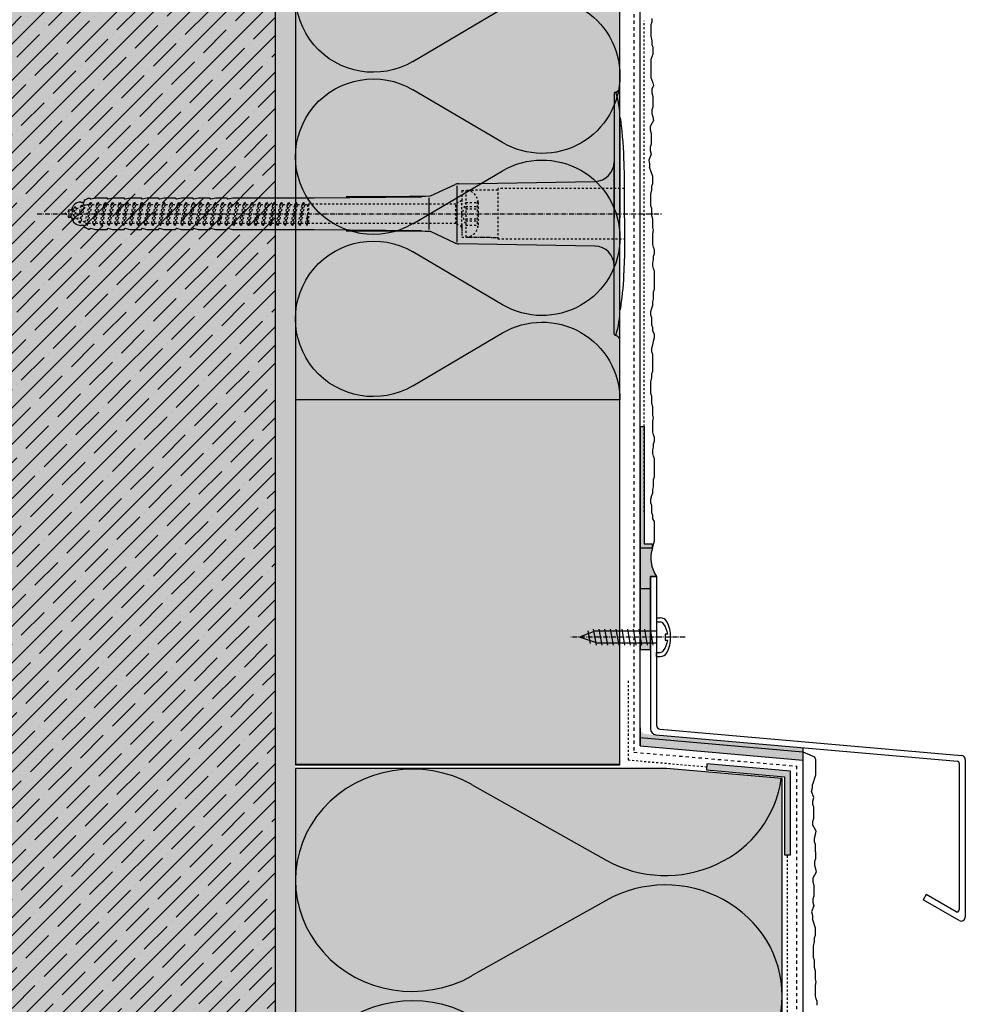
# Model space of a CAD drawing. Extents: x 2501 to 5142, y -12543 to -4303.
# Drawn here: x 4848 to 5081, y -12314 to -12072 of the extents above; entities that cross this region are included whole.
import ezdxf

# ---------------------------------------------------------------- set-up
doc = ezdxf.new("R2010")
doc.units = 0
doc.header["$LTSCALE"] = 0.1
for name, pattern in [('ACHSE', [18.5, 12, -3, 0.5, -3]), ('AUSGEZOGEN', [0]), ('MVS_STRICH', [48, 8, -8, 8, -8, 8, -8]), ('STRICHLINIE', [10, 5, -5]), ('STRICHLINIE2', [0.375, 0.25, -0.125])]:
    doc.linetypes.add(name, pattern=pattern)
for name, color, linetype in [('ACHSEN', 1, 'ACHSE'), ('Armierung', 6, 'Continuous'), ('BEMASSUNG', 1, 'AUSGEZOGEN'), ('DÄMMUNG', 1, 'Continuous'), ('Putz', 6, 'Continuous'), ('SCHRAFFUR', 7, 'Continuous'), ('SICHTBARE', 7, 'Continuous'), ('UNSICHTBARE', 1, 'STRICHLINIE')]:
    doc.layers.add(name, color=color, linetype=linetype)
doc.layers.add('Alsecco', color=7, linetype='AUSGEZOGEN', lineweight=18)

# ---------------------------------------------------------------- blocks, each defined once
blk = doc.blocks.new('DAEMM')
at = {"layer": 'DÄMMUNG'}
for p, q in [((0.2065, 0.362), (0.0435, 0.638)), ((0.4565, 0.638), (0.2935, 0.362))]:
    blk.add_line(p, q, dxfattribs=at)
for centre, radius, start, end in [((0.25, 0.76), 0.2398, 329.435, 210.565), ((-0.0001, 0.2399), 0.2399, 270.0152, 30.5802), ((0.5001, 0.2399), 0.2399, 149.4198, 269.9848)]:
    blk.add_arc(centre, radius, start, end, dxfattribs=at)
blk = doc.blocks.new('Linsenkopf 3.9x19')
at = {"layer": 'SICHTBARE', "color": 1, "linetype": 'ACHSE'}
blk.add_line((0, 7.06), (0, -21.38), dxfattribs=at)
at = {"layer": 'SICHTBARE', "color": 7, "linetype": 'Continuous'}
for p, q in [((-0.71, 2.76), (-0.71, 2.15)), ((0.71, 2.15), (0.71, 2.76)), ((-3.75, 0), (-3.75, 0.93)), ((-3.75, 0), (3.75, 0)), ((-0.71, 2.15), (0.71, 2.15)), ((3.75, 0), (3.75, 0.93))]:
    blk.add_line(p, q, dxfattribs=at)
at = {"layer": 'SICHTBARE', "color": 1, "linetype": 'Continuous'}
for p, q in [((-1.45, 0), (-1.45, -2.61)), ((1.45, 0), (1.45, -1.91)), ((1.95, -0.8), (-1.95, -1.5)), ((1.95, -2.2), (-1.95, -2.9)), ((1.45, -1.91), (1.45, -3.31)), ((1.95, -3.6), (-1.95, -4.3)), ((-1.45, -2.61), (-1.45, -4.01)), ((-1.45, -4.01), (-1.45, -5.41)), ((1.45, -3.31), (1.45, -4.71)), ((1.45, -4.71), (1.45, -6.11)), ((1.95, -5), (-1.95, -5.7)), ((1.95, -6.4), (-1.95, -7.1)), ((-1.45, -5.41), (-1.45, -6.81)), ((-1.45, -6.81), (-1.45, -8.21)), ((1.45, -6.11), (1.45, -7.51)), ((1.95, -7.8), (-1.95, -8.5)), ((1.95, -9.2), (-1.95, -9.9)), ((-1.45, -8.21), (-1.45, -9.61)), ((-1.45, -9.61), (-1.45, -11.01)), ((1.45, -7.51), (1.45, -8.91)), ((1.45, -8.91), (1.45, -10.31)), ((1.95, -10.6), (-1.95, -11.3)), ((1.95, -12), (-1.95, -12.7)), ((-1.45, -11.01), (-1.45, -12.41)), ((1.45, -10.31), (1.45, -11.71)), ((1.45, -11.71), (1.45, -13.11)), ((1.95, -13.4), (-1.95, -14.1)), ((-1.45, -12.41), (-1.45, -13.81)), ((-1.45, -13.81), (-1.45, -15.21)), ((1.45, -14.51), (0, -19)), ((1.45, -13.11), (1.45, -14.51)), ((1.95, -14.8), (-1.95, -15.5)), ((1.57, -16.27), (-1.56, -16.83)), ((-1.45, -15.21), (0, -19))]:
    blk.add_line(p, q, dxfattribs=at)
at = {"layer": 'SICHTBARE', "color": 7, "linetype": 'Continuous'}
for centre, radius, start, end in [((0, -3), 5.8, 96.9866, 124.9539), ((0, -3), 5.8, 55.0461, 83.0134), ((-2.75, 0.93), 1, 124.9539, 180), ((2.75, 0.93), 1, 0, 55.0461)]:
    blk.add_arc(centre, radius, start, end, dxfattribs=at)
blk = doc.blocks.new('A$C533D4081')
at = {"layer": 'SICHTBARE', "color": 7, "linetype": 'Continuous'}
for p, q in [((0, 4.75), (-0.93, 4.75)), ((0, 4.75), (0, 3.75)), ((0, -4.75), (-0.93, -4.75)), ((0, -4.75), (0, -3.75))]:
    blk.add_line(p, q, dxfattribs=at)
for centre, radius, start, end in [((5.33, 0), 8.81, 153.7586, 206.2414), ((-0.93, 2.75), 2, 90, 145.0461), ((-0.93, -2.75), 2, 214.9539, 270)]:
    blk.add_arc(centre, radius, start, end, dxfattribs=at)
at = {"layer": 'SICHTBARE', "color": 3, "linetype": 'Continuous', "rotation": 90}
blk.add_blockref('Linsenkopf 3.9x19', (0, 0), dxfattribs=at)
blk = doc.blocks.new('A$C77E92DD5')
at = {"layer": 'ACHSEN', "color": 1, "linetype": 'ACHSE'}
blk.add_line((-142.19, 0), (11.74, 0), dxfattribs=at)
at = {"layer": 'SICHTBARE', "color": 1, "linetype": 'Continuous'}
for p, q in [((0, 29.72), (0, 12.79)), ((1.57, 23.62), (1.44, 23.67)), ((1.44, 23.67), (1.44, -1)), ((0, -12.79), (0, 12.79)), ((0, 12.79), (0, -1)), ((-38.38, 7.4), (-4.72, 7.99)), ((2.53, -1), (2.53, 9.08)), ((-45.24, 4.38), (-39.15, 7.22)), ((-38.77, 6.9), (-38.77, -6.98)), ((-131.42, 2.88), (-130.66, 2.88)), ((-130.66, 2.88), (-130.66, 2.99)), ((-130.42, 3.41), (-129.66, 3.84)), ((-129.66, 3.84), (-129.21, 3.84)), ((-129.66, 3.84), (-129.21, 3.84)), ((-128.98, 3.68), (-127.78, 3.96)), ((-127.78, 3.96), (-124.99, 3.96)), ((-124.99, 3.96), (-124.99, 3.86)), ((-124.76, 3.68), (-123.55, 3.96)), ((-123.55, 3.96), (-120.77, 3.96)), ((-120.77, 3.96), (-120.77, 3.86)), ((-120.53, 3.68), (-119.33, 3.96)), ((-119.33, 3.96), (-116.55, 3.96)), ((-116.55, 3.96), (-116.54, 3.86)), ((-116.31, 3.68), (-115.1, 3.96)), ((-115.1, 3.96), (-112.32, 3.96)), ((-112.32, 3.96), (-112.32, 3.86)), ((-112.08, 3.68), (-110.88, 3.96)), ((-110.88, 3.96), (-108.1, 3.96)), ((-108.1, 3.96), (-108.1, 3.86)), ((-107.86, 3.68), (-106.66, 3.96)), ((-106.79, 2.3), (-107.25, 2.75)), ((-106.66, 3.96), (-105.65, 3.96)), ((-105.65, 3.96), (-103.87, 3.96)), ((-105.65, 3.96), (-105.65, 3.96)), ((-103.87, 3.96), (-103.87, 3.86)), ((-103.64, 3.68), (-102.43, 3.96)), ((-103.26, 2.3), (-103.51, 2.55)), ((-102.43, 3.96), (-99.65, 3.96)), ((-99.65, 3.96), (-99.65, 3.86)), ((-99.41, 3.68), (-98.21, 3.96)), ((-98.21, 3.96), (-95.43, 3.96)), ((-95.43, 3.96), (-95.42, 3.86)), ((-95.19, 3.68), (-93.98, 3.96)), ((-93.98, 3.96), (-73.92, 3.96)), ((-73.92, 3.96), (-47.52, 4.2)), ((-47.52, 4.2), (-66.05, 4.2)), ((-45.64, 3.91), (-45.64, -3.87)), ((-134.5, 0.43), (-134.5, 0.82)), ((-134.35, 0.96), (-133.78, 0.96)), ((-133.59, 0.81), (-133.77, 0.99)), ((-99.72, 2.3), (-99.78, 2.35)), ((-134.5, -0.82), (-134.5, -0.43)), ((-133.78, -0.96), (-134.35, -0.96)), ((0, -14.79), (0, -1)), ((1.44, -23.67), (1.44, -1)), ((2.53, -1), (2.53, -11.08)), ((-130.66, -2.88), (-131.42, -2.88)), ((-130.66, -2.99), (-130.66, -2.88)), ((-129.66, -3.84), (-130.42, -3.41)), ((-129.66, -3.84), (-129.21, -3.84)), ((-129.21, -3.84), (-129.66, -3.84)), ((-127.78, -3.96), (-128.98, -3.68)), ((-124.99, -3.96), (-127.78, -3.96)), ((-124.99, -3.86), (-124.99, -3.96)), ((-123.55, -3.96), (-124.76, -3.68)), ((-120.77, -3.96), (-123.55, -3.96)), ((-120.77, -3.86), (-120.77, -3.96)), ((-119.33, -3.96), (-120.53, -3.68)), ((-116.55, -3.96), (-119.33, -3.96)), ((-116.54, -3.86), (-116.55, -3.96)), ((-115.1, -3.96), (-116.31, -3.68)), ((-112.32, -3.96), (-115.1, -3.96)), ((-112.32, -3.86), (-112.32, -3.96)), ((-110.88, -3.96), (-112.08, -3.68)), ((-108.1, -3.96), (-110.88, -3.96)), ((-108.1, -3.86), (-108.1, -3.96)), ((-106.66, -3.96), (-107.86, -3.68)), ((-105.65, -3.96), (-106.66, -3.96)), ((-103.87, -3.96), (-105.65, -3.96)), ((-105.65, -3.96), (-105.65, -3.96)), ((-103.87, -3.86), (-103.87, -3.96)), ((-102.43, -3.96), (-103.64, -3.68)), ((-99.65, -3.96), (-102.43, -3.96)), ((-99.65, -3.86), (-99.65, -3.96)), ((-98.21, -3.96), (-99.41, -3.68)), ((-95.43, -3.96), (-98.21, -3.96)), ((-95.42, -3.86), (-95.43, -3.96)), ((-93.98, -3.96), (-95.19, -3.68)), ((-73.92, -3.96), (-93.98, -3.96)), ((-47.52, -4.2), (-73.92, -3.96)), ((-66.05, -4.2), (-47.52, -4.2)), ((-39.15, -7.22), (-45.24, -4.38)), ((-4.72, -7.99), (-38.38, -7.4)), ((0, -29.72), (0, -14.79)), ((1.57, -23.62), (1.44, -23.67))]:
    blk.add_line(p, q, dxfattribs=at)
for centre, radius, start, end in [((0.25, 29.72), 0.25, 17.0383, 178.0994), ((0.38, 29.72), 0.384, 178.0994, 180), ((-0.39, 32.09), 2.22, 286.8171, 325.4868), ((-20.16, 23.46), 21.6, 0.6383, 17.0383), ((-92.03, 10.18), 94.56, 6.9976, 8.1712), ((-114.81, 8.86), 117.34, 1.0436, 6.2808), ((-4.8, 12.79), 4.8, 271, 0), ((-92.03, 9.08), 94.56, 0, 1.1634), ((-38.34, 5.48), 1.92, 91, 115), ((-131.42, 0.48), 2.4, 90, 168.463), ((-130.18, 2.99), 0.48, 120, 180), ((-129.02, 3.86), 0.192, 187.3299, 283.2), ((-124.8, 3.86), 0.192, 181, 283.2), ((-120.58, 3.86), 0.192, 181, 283.2), ((-116.35, 3.86), 0.192, 181, 283.2), ((-112.13, 3.86), 0.192, 181, 283.2), ((-107.9, 3.86), 0.192, 181, 283.2), ((-103.68, 3.86), 0.192, 181, 283.2), ((-99.46, 3.86), 0.192, 181, 283.2), ((-95.23, 3.86), 0.192, 181, 283.2), ((-65.93, 1193.88), 1189.68, 269.99407, 270.99641), ((-134.35, 0.82), 0.144, 90, 180), ((-134.35, -0.82), 0.144, 180, 270), ((-131.42, -0.48), 2.4, 191.537, 270), ((-130.18, -2.99), 0.48, 180, 240), ((-129.02, -3.86), 0.192, 76.8, 172.6701), ((-124.8, -3.86), 0.192, 76.8, 179), ((-120.58, -3.86), 0.192, 76.8, 179), ((-116.35, -3.86), 0.192, 76.8, 179), ((-112.13, -3.86), 0.192, 76.8, 179), ((-107.9, -3.86), 0.192, 76.8, 179), ((-103.68, -3.86), 0.192, 76.8, 179), ((-99.46, -3.86), 0.192, 76.8, 179), ((-95.23, -3.86), 0.192, 76.8, 179), ((-65.93, -1193.88), 1189.68, 89.00359, 90.00593), ((-38.34, -5.48), 1.92, 245, 269), ((-4.8, -12.79), 4.8, 0, 89), ((-92.03, -11.08), 94.56, 358.8366, 0), ((-75.23, -11.26), 77.76, 352.2821, 358.7159), ((-92.03, -10.18), 94.56, 351.8288, 353.0024), ((-20.16, -23.46), 21.6, 342.9617, 359.3617), ((0.38, -29.72), 0.384, 180, 181.9006), ((0.25, -29.72), 0.25, 181.9006, 342.9617), ((-0.42, -32.09), 2.22, 34.5132, 73.1829)]:
    blk.add_arc(centre, radius, start, end, dxfattribs=at)
for points in [[(-129.66, 3.84), (-129.66, 3.84), (-129.66, 3.84), (-129.66, 3.84)], [(-129.21, 3.84), (-129.21, 3.84), (-129.21, 3.84), (-129.21, 3.84)], [(-129.66, -3.84), (-129.66, -3.84), (-129.66, -3.84), (-129.66, -3.84)], [(-129.21, -3.84), (-129.21, -3.84), (-129.21, -3.84), (-129.21, -3.84)]]:
    blk.add_open_spline(points, degree=3, dxfattribs=at)
at = {"layer": 'UNSICHTBARE', "color": 2, "linetype": 'STRICHLINIE'}
for p, q in [((-37.54, 5.75), (-37.54, 2.9)), ((-37.54, 5.75), (-36.54, 5.75)), ((-28.68, 5.84), (-36.54, 5.75)), ((-36.54, 5.75), (-36.54, -5.75)), ((2.53, 6.2), (-28.68, 6.2)), ((-28.68, 6.2), (-28.68, -6.2)), ((-131.7, -2.25), (-130.95, 2.56)), ((-131.6, -2.25), (-130.85, 2.56)), ((-131.45, 1.69), (-130.95, 2.56)), ((-130.95, 2.56), (-130.85, 2.56)), ((-130.56, 2.06), (-130.85, 2.56)), ((-130, -2.8), (-129.09, 2.8)), ((-129.9, -2.8), (-128.99, 2.8)), ((-129.38, 2.3), (-129.09, 2.8)), ((-129.09, 2.8), (-128.99, 2.8)), ((-128.7, 2.3), (-128.99, 2.8)), ((-128.19, -2.8), (-127.28, 2.8)), ((-128.09, -2.8), (-127.18, 2.8)), ((-127.57, 2.3), (-127.28, 2.8)), ((-127.28, 2.8), (-127.18, 2.8)), ((-126.89, 2.3), (-127.18, 2.8)), ((-126.38, -2.8), (-125.47, 2.8)), ((-126.28, -2.8), (-125.37, 2.8)), ((-125.76, 2.3), (-125.47, 2.8)), ((-125.47, 2.8), (-125.37, 2.8)), ((-125.08, 2.3), (-125.37, 2.8)), ((-124.57, -2.8), (-123.66, 2.8)), ((-124.47, -2.8), (-123.56, 2.8)), ((-123.95, 2.3), (-123.66, 2.8)), ((-123.66, 2.8), (-123.56, 2.8)), ((-123.27, 2.3), (-123.56, 2.8)), ((-122.76, -2.8), (-121.85, 2.8)), ((-122.66, -2.8), (-121.75, 2.8)), ((-122.14, 2.3), (-121.85, 2.8)), ((-121.85, 2.8), (-121.75, 2.8)), ((-121.46, 2.3), (-121.75, 2.8)), ((-120.95, -2.8), (-120.04, 2.8)), ((-120.85, -2.8), (-119.94, 2.8)), ((-120.33, 2.3), (-120.04, 2.8)), ((-120.04, 2.8), (-119.94, 2.8)), ((-119.65, 2.3), (-119.94, 2.8)), ((-119.14, -2.8), (-118.23, 2.8)), ((-119.04, -2.8), (-118.13, 2.8)), ((-118.52, 2.3), (-118.23, 2.8)), ((-118.23, 2.8), (-118.13, 2.8)), ((-117.84, 2.3), (-118.13, 2.8)), ((-117.33, -2.8), (-116.42, 2.8)), ((-117.23, -2.8), (-116.32, 2.8)), ((-116.71, 2.3), (-116.42, 2.8)), ((-116.42, 2.8), (-116.32, 2.8)), ((-116.03, 2.3), (-116.32, 2.8)), ((-115.52, -2.8), (-114.61, 2.8)), ((-115.42, -2.8), (-114.51, 2.8)), ((-114.9, 2.3), (-114.61, 2.8)), ((-114.61, 2.8), (-114.51, 2.8)), ((-114.22, 2.3), (-114.51, 2.8)), ((-113.71, -2.8), (-112.8, 2.8)), ((-113.61, -2.8), (-112.7, 2.8)), ((-113.09, 2.3), (-112.8, 2.8)), ((-112.8, 2.8), (-112.7, 2.8)), ((-112.41, 2.3), (-112.7, 2.8)), ((-111.9, -2.8), (-110.99, 2.8)), ((-111.8, -2.8), (-110.89, 2.8)), ((-111.28, 2.3), (-110.99, 2.8)), ((-110.99, 2.8), (-110.89, 2.8)), ((-110.6, 2.3), (-110.89, 2.8)), ((-110.09, -2.8), (-109.18, 2.8)), ((-109.99, -2.8), (-109.08, 2.8)), ((-109.47, 2.3), (-109.18, 2.8)), ((-109.18, 2.8), (-109.08, 2.8)), ((-108.79, 2.3), (-109.08, 2.8)), ((-108.28, -2.8), (-107.37, 2.8)), ((-108.18, -2.8), (-107.27, 2.8)), ((-107.66, 2.3), (-107.37, 2.8)), ((-107.37, 2.8), (-107.27, 2.8)), ((-106.98, 2.3), (-107.27, 2.8)), ((-106.47, -2.8), (-105.56, 2.8)), ((-106.37, -2.8), (-105.46, 2.8)), ((-105.85, 2.3), (-105.56, 2.8)), ((-105.56, 2.8), (-105.46, 2.8)), ((-105.17, 2.3), (-105.46, 2.8)), ((-104.66, -2.8), (-103.75, 2.8)), ((-104.56, -2.8), (-103.65, 2.8)), ((-104.04, 2.3), (-103.75, 2.8)), ((-103.75, 2.8), (-103.65, 2.8)), ((-103.36, 2.3), (-103.65, 2.8)), ((-102.85, -2.8), (-101.94, 2.8)), ((-102.75, -2.8), (-101.84, 2.8)), ((-102.23, 2.3), (-101.94, 2.8)), ((-101.94, 2.8), (-101.84, 2.8)), ((-101.55, 2.3), (-101.84, 2.8)), ((-101.04, -2.8), (-100.13, 2.8)), ((-100.94, -2.8), (-100.03, 2.8)), ((-100.42, 2.3), (-100.13, 2.8)), ((-100.13, 2.8), (-100.03, 2.8)), ((-99.74, 2.3), (-100.03, 2.8)), ((-99.23, -2.8), (-98.32, 2.8)), ((-99.13, -2.8), (-98.22, 2.8)), ((-98.61, 2.3), (-98.32, 2.8)), ((-98.32, 2.8), (-98.22, 2.8)), ((-97.93, 2.3), (-98.22, 2.8)), ((-97.42, -2.8), (-96.51, 2.8)), ((-97.32, -2.8), (-96.41, 2.8)), ((-96.8, 2.3), (-96.51, 2.8)), ((-96.51, 2.8), (-96.41, 2.8)), ((-96.12, 2.3), (-96.41, 2.8)), ((-95.61, -2.8), (-94.7, 2.8)), ((-95.51, -2.8), (-94.6, 2.8)), ((-94.99, 2.3), (-94.7, 2.8)), ((-94.7, 2.8), (-94.6, 2.8)), ((-94.31, 2.3), (-94.6, 2.8)), ((-93.8, -2.8), (-92.89, 2.8)), ((-93.7, -2.8), (-92.79, 2.8)), ((-93.18, 2.3), (-92.89, 2.8)), ((-92.89, 2.8), (-92.79, 2.8)), ((-92.5, 2.3), (-92.79, 2.8)), ((-91.99, -2.8), (-91.08, 2.8)), ((-91.89, -2.8), (-90.98, 2.8)), ((-91.37, 2.3), (-91.08, 2.8)), ((-91.08, 2.8), (-90.98, 2.8)), ((-90.69, 2.3), (-90.98, 2.8)), ((-90.18, -2.8), (-89.27, 2.8)), ((-90.08, -2.8), (-89.17, 2.8)), ((-89.56, 2.3), (-89.27, 2.8)), ((-89.27, 2.8), (-89.17, 2.8)), ((-88.88, 2.3), (-89.17, 2.8)), ((-88.37, -2.8), (-87.46, 2.8)), ((-88.27, -2.8), (-87.36, 2.8)), ((-87.75, 2.3), (-87.46, 2.8)), ((-87.46, 2.8), (-87.36, 2.8)), ((-87.07, 2.3), (-87.36, 2.8)), ((-86.56, -2.8), (-85.65, 2.8)), ((-86.46, -2.8), (-85.55, 2.8)), ((-85.94, 2.3), (-85.65, 2.8)), ((-85.65, 2.8), (-85.55, 2.8)), ((-85.26, 2.3), (-85.55, 2.8)), ((-84.75, -2.8), (-83.84, 2.8)), ((-84.65, -2.8), (-83.74, 2.8)), ((-84.13, 2.3), (-83.84, 2.8)), ((-83.84, 2.8), (-83.74, 2.8)), ((-83.45, 2.3), (-83.74, 2.8)), ((-82.94, -2.8), (-82.03, 2.8)), ((-82.84, -2.8), (-81.93, 2.8)), ((-82.32, 2.3), (-82.03, 2.8)), ((-82.03, 2.8), (-81.93, 2.8)), ((-81.64, 2.3), (-81.93, 2.8)), ((-81.13, -2.8), (-80.22, 2.8)), ((-81.03, -2.8), (-80.12, 2.8)), ((-80.51, 2.3), (-80.22, 2.8)), ((-80.22, 2.8), (-80.12, 2.8)), ((-79.83, 2.3), (-80.12, 2.8)), ((-79.32, -2.8), (-78.41, 2.8)), ((-79.22, -2.8), (-78.31, 2.8)), ((-78.7, 2.3), (-78.41, 2.8)), ((-78.41, 2.8), (-78.31, 2.8)), ((-78.02, 2.3), (-78.31, 2.8)), ((-77.51, -2.8), (-76.6, 2.8)), ((-77.41, -2.8), (-76.5, 2.8)), ((-76.89, 2.3), (-76.6, 2.8)), ((-76.6, 2.8), (-76.5, 2.8)), ((-76.21, 2.3), (-76.5, 2.8)), ((-37.54, 3.25), (-39.01, 2.4)), ((-36.54, 2.8), (-37.56, 0)), ((-37.54, 4.71), (-37.54, 3.55)), ((-37.54, 3.55), (-37.54, 2.4)), ((-37.54, -2.9), (-37.54, 2.9)), ((-36.54, 2.8), (-36.54, -2.8)), ((-36.54, 2.8), (-33.79, 2.8)), ((-33.79, 3.05), (-33.79, -3.05)), ((-33.79, 3.05), (-33.55, 3.05)), ((-33.54, 2.75), (-33.54, -2.75)), ((-135.54, 0), (-133.42, 0.88)), ((-133.88, -0.69), (-135.54, 0)), ((-133.88, -0.69), (-133.42, 0.88)), ((-133.42, 0.88), (-132.92, 1.74)), ((-133.37, -1.56), (-132.92, 1.74)), ((-133.27, -1.56), (-132.82, 1.74)), ((-132.99, -1.06), (-132.53, 1.24)), ((-132.92, 1.74), (-132.82, 1.74)), ((-132.53, 1.24), (-132.82, 1.74)), ((-132.53, 1.24), (-131.45, 1.69)), ((-132.2, -1.38), (-131.45, 1.69)), ((-131.31, -1.75), (-130.56, 2.06)), ((-130.56, 2.06), (-129.98, 2.3)), ((-130.38, -2.13), (-129.38, 2.3)), ((-129.98, 2.3), (-129.38, 2.3)), ((-129.61, -2.3), (-128.7, 2.3)), ((-128.7, 2.3), (-127.57, 2.3)), ((-128.48, -2.3), (-127.57, 2.3)), ((-127.8, -2.3), (-126.89, 2.3)), ((-126.89, 2.3), (-125.76, 2.3)), ((-126.67, -2.3), (-125.76, 2.3)), ((-125.99, -2.3), (-125.08, 2.3)), ((-125.08, 2.3), (-123.95, 2.3)), ((-124.86, -2.3), (-123.95, 2.3)), ((-124.18, -2.3), (-123.27, 2.3)), ((-123.27, 2.3), (-122.14, 2.3)), ((-123.05, -2.3), (-122.14, 2.3)), ((-122.37, -2.3), (-121.46, 2.3)), ((-121.46, 2.3), (-120.33, 2.3)), ((-121.24, -2.3), (-120.33, 2.3)), ((-120.56, -2.3), (-119.65, 2.3)), ((-119.65, 2.3), (-118.52, 2.3)), ((-119.43, -2.3), (-118.52, 2.3)), ((-118.75, -2.3), (-117.84, 2.3)), ((-117.84, 2.3), (-116.71, 2.3)), ((-117.62, -2.3), (-116.71, 2.3)), ((-116.94, -2.3), (-116.03, 2.3)), ((-116.03, 2.3), (-114.9, 2.3)), ((-115.81, -2.3), (-114.9, 2.3)), ((-115.13, -2.3), (-114.22, 2.3)), ((-114.22, 2.3), (-113.09, 2.3)), ((-114, -2.3), (-113.09, 2.3)), ((-113.32, -2.3), (-112.41, 2.3)), ((-112.41, 2.3), (-111.28, 2.3)), ((-112.19, -2.3), (-111.28, 2.3)), ((-111.51, -2.3), (-110.6, 2.3)), ((-110.6, 2.3), (-109.47, 2.3)), ((-110.38, -2.3), (-109.47, 2.3)), ((-109.7, -2.3), (-108.79, 2.3)), ((-108.79, 2.3), (-107.66, 2.3)), ((-108.57, -2.3), (-107.66, 2.3)), ((-107.89, -2.3), (-106.98, 2.3)), ((-106.98, 2.3), (-105.85, 2.3)), ((-106.76, -2.3), (-105.85, 2.3)), ((-106.08, -2.3), (-105.17, 2.3)), ((-105.17, 2.3), (-104.04, 2.3)), ((-104.95, -2.3), (-104.04, 2.3)), ((-104.27, -2.3), (-103.36, 2.3)), ((-103.36, 2.3), (-102.23, 2.3)), ((-103.14, -2.3), (-102.23, 2.3)), ((-102.46, -2.3), (-101.55, 2.3)), ((-101.55, 2.3), (-100.42, 2.3)), ((-101.33, -2.3), (-100.42, 2.3)), ((-100.65, -2.3), (-99.74, 2.3)), ((-99.74, 2.3), (-98.61, 2.3)), ((-99.52, -2.3), (-98.61, 2.3)), ((-98.84, -2.3), (-97.93, 2.3)), ((-97.93, 2.3), (-96.8, 2.3)), ((-97.71, -2.3), (-96.8, 2.3)), ((-97.03, -2.3), (-96.12, 2.3)), ((-96.12, 2.3), (-94.99, 2.3)), ((-95.9, -2.3), (-94.99, 2.3)), ((-95.22, -2.3), (-94.31, 2.3)), ((-94.31, 2.3), (-93.18, 2.3)), ((-94.09, -2.3), (-93.18, 2.3)), ((-93.41, -2.3), (-92.5, 2.3)), ((-92.5, 2.3), (-91.37, 2.3)), ((-92.28, -2.3), (-91.37, 2.3)), ((-91.6, -2.3), (-90.69, 2.3)), ((-90.69, 2.3), (-89.56, 2.3)), ((-90.47, -2.3), (-89.56, 2.3)), ((-89.79, -2.3), (-88.88, 2.3)), ((-88.88, 2.3), (-87.75, 2.3)), ((-88.66, -2.3), (-87.75, 2.3)), ((-87.98, -2.3), (-87.07, 2.3)), ((-87.07, 2.3), (-85.94, 2.3)), ((-86.85, -2.3), (-85.94, 2.3)), ((-86.17, -2.3), (-85.26, 2.3)), ((-85.26, 2.3), (-84.13, 2.3)), ((-85.04, -2.3), (-84.13, 2.3)), ((-84.36, -2.3), (-83.45, 2.3)), ((-83.45, 2.3), (-82.32, 2.3)), ((-83.23, -2.3), (-82.32, 2.3)), ((-82.55, -2.3), (-81.64, 2.3)), ((-81.64, 2.3), (-80.51, 2.3)), ((-81.42, -2.3), (-80.51, 2.3)), ((-80.74, -2.3), (-79.83, 2.3)), ((-79.83, 2.3), (-78.7, 2.3)), ((-79.61, -2.3), (-78.7, 2.3)), ((-78.93, -2.3), (-78.02, 2.3)), ((-78.02, 2.3), (-76.89, 2.3)), ((-77.8, -2.3), (-76.89, 2.3)), ((-77.12, -2.3), (-76.21, 2.3)), ((-76.21, 2.3), (-75.54, 2.3)), ((-75.54, 2.3), (-75.36, 2.4)), ((-75.54, -2.3), (-75.54, 2.3)), ((-75.36, 2.4), (-75.36, -2.4)), ((-39.01, 2.4), (-75.36, 2.4)), ((-39.01, -2.4), (-39.01, 2.4)), ((-37.56, 0), (-36.54, -2.8)), ((-36.54, 1.75), (-33.79, 1.75)), ((-36.54, 1.25), (-33.79, 1.25)), ((-133.37, -1.56), (-133.88, -0.69)), ((-133.37, -1.56), (-133.27, -1.56)), ((-133.27, -1.56), (-132.99, -1.06)), ((-132.2, -1.38), (-132.99, -1.06)), ((-131.7, -2.25), (-132.2, -1.38)), ((-131.7, -2.25), (-131.6, -2.25)), ((-131.6, -2.25), (-131.31, -1.75)), ((-130.38, -2.13), (-131.31, -1.75)), ((-130, -2.8), (-130.38, -2.13)), ((-129.9, -2.8), (-129.61, -2.3)), ((-129.61, -2.3), (-128.48, -2.3)), ((-128.19, -2.8), (-128.48, -2.3)), ((-128.09, -2.8), (-127.8, -2.3)), ((-127.8, -2.3), (-126.67, -2.3)), ((-126.38, -2.8), (-126.67, -2.3)), ((-126.28, -2.8), (-125.99, -2.3)), ((-125.99, -2.3), (-124.86, -2.3)), ((-124.57, -2.8), (-124.86, -2.3)), ((-124.47, -2.8), (-124.18, -2.3)), ((-124.18, -2.3), (-123.05, -2.3)), ((-122.76, -2.8), (-123.05, -2.3)), ((-122.66, -2.8), (-122.37, -2.3)), ((-122.37, -2.3), (-121.24, -2.3)), ((-120.95, -2.8), (-121.24, -2.3)), ((-120.85, -2.8), (-120.56, -2.3)), ((-120.56, -2.3), (-119.43, -2.3)), ((-119.14, -2.8), (-119.43, -2.3)), ((-119.04, -2.8), (-118.75, -2.3)), ((-118.75, -2.3), (-117.62, -2.3)), ((-117.33, -2.8), (-117.62, -2.3)), ((-117.23, -2.8), (-116.94, -2.3)), ((-116.94, -2.3), (-115.81, -2.3)), ((-115.52, -2.8), (-115.81, -2.3)), ((-115.42, -2.8), (-115.13, -2.3)), ((-115.13, -2.3), (-114, -2.3)), ((-113.71, -2.8), (-114, -2.3)), ((-113.61, -2.8), (-113.32, -2.3)), ((-113.32, -2.3), (-112.19, -2.3)), ((-111.9, -2.8), (-112.19, -2.3)), ((-111.8, -2.8), (-111.51, -2.3)), ((-111.51, -2.3), (-110.38, -2.3)), ((-110.09, -2.8), (-110.38, -2.3)), ((-109.99, -2.8), (-109.7, -2.3)), ((-109.7, -2.3), (-108.57, -2.3)), ((-108.28, -2.8), (-108.57, -2.3)), ((-108.18, -2.8), (-107.89, -2.3)), ((-107.89, -2.3), (-106.76, -2.3)), ((-106.47, -2.8), (-106.76, -2.3)), ((-106.37, -2.8), (-106.08, -2.3)), ((-106.08, -2.3), (-104.95, -2.3)), ((-104.66, -2.8), (-104.95, -2.3)), ((-104.56, -2.8), (-104.27, -2.3)), ((-104.27, -2.3), (-103.14, -2.3)), ((-102.85, -2.8), (-103.14, -2.3)), ((-102.75, -2.8), (-102.46, -2.3)), ((-102.46, -2.3), (-101.33, -2.3)), ((-101.04, -2.8), (-101.33, -2.3)), ((-100.94, -2.8), (-100.65, -2.3)), ((-100.65, -2.3), (-99.52, -2.3)), ((-99.23, -2.8), (-99.52, -2.3)), ((-99.13, -2.8), (-98.84, -2.3)), ((-98.84, -2.3), (-97.71, -2.3)), ((-97.42, -2.8), (-97.71, -2.3)), ((-97.32, -2.8), (-97.03, -2.3)), ((-97.03, -2.3), (-95.9, -2.3)), ((-95.61, -2.8), (-95.9, -2.3)), ((-95.51, -2.8), (-95.22, -2.3)), ((-95.22, -2.3), (-94.09, -2.3)), ((-93.8, -2.8), (-94.09, -2.3)), ((-93.7, -2.8), (-93.41, -2.3)), ((-93.41, -2.3), (-92.28, -2.3)), ((-91.99, -2.8), (-92.28, -2.3)), ((-91.89, -2.8), (-91.6, -2.3)), ((-91.6, -2.3), (-90.47, -2.3)), ((-90.18, -2.8), (-90.47, -2.3)), ((-90.08, -2.8), (-89.79, -2.3)), ((-89.79, -2.3), (-88.66, -2.3)), ((-88.37, -2.8), (-88.66, -2.3)), ((-88.27, -2.8), (-87.98, -2.3)), ((-87.98, -2.3), (-86.85, -2.3)), ((-86.56, -2.8), (-86.85, -2.3)), ((-86.46, -2.8), (-86.17, -2.3)), ((-86.17, -2.3), (-85.04, -2.3)), ((-84.75, -2.8), (-85.04, -2.3)), ((-84.65, -2.8), (-84.36, -2.3)), ((-84.36, -2.3), (-83.23, -2.3)), ((-82.94, -2.8), (-83.23, -2.3)), ((-82.84, -2.8), (-82.55, -2.3)), ((-82.55, -2.3), (-81.42, -2.3)), ((-81.13, -2.8), (-81.42, -2.3)), ((-81.03, -2.8), (-80.74, -2.3)), ((-80.74, -2.3), (-79.61, -2.3)), ((-79.32, -2.8), (-79.61, -2.3)), ((-79.22, -2.8), (-78.93, -2.3)), ((-78.93, -2.3), (-77.8, -2.3)), ((-77.51, -2.8), (-77.8, -2.3)), ((-77.41, -2.8), (-77.12, -2.3)), ((-77.12, -2.3), (-75.99, -2.3)), ((-75.99, -2.3), (-75.54, -0.01)), ((-75.7, -2.8), (-75.99, -2.3)), ((-75.7, -2.8), (-75.54, -0.01)), ((-75.6, -2.8), (-75.54, -0.01)), ((-75.6, -2.8), (-75.54, -2.3)), ((-75.36, -2.4), (-75.54, -2.3)), ((-39.01, -2.4), (-75.36, -2.4)), ((-37.54, -3.25), (-39.01, -2.4)), ((-37.54, -2.4), (-37.54, -3.55)), ((-36.54, -1.25), (-33.79, -1.25)), ((-36.54, -1.75), (-33.79, -1.75)), ((-130, -2.8), (-129.9, -2.8)), ((-128.19, -2.8), (-128.09, -2.8)), ((-126.38, -2.8), (-126.28, -2.8)), ((-124.57, -2.8), (-124.47, -2.8)), ((-122.76, -2.8), (-122.66, -2.8)), ((-120.95, -2.8), (-120.85, -2.8)), ((-119.14, -2.8), (-119.04, -2.8)), ((-117.33, -2.8), (-117.23, -2.8)), ((-115.52, -2.8), (-115.42, -2.8)), ((-113.71, -2.8), (-113.61, -2.8)), ((-111.9, -2.8), (-111.8, -2.8)), ((-110.09, -2.8), (-109.99, -2.8)), ((-108.28, -2.8), (-108.18, -2.8)), ((-106.47, -2.8), (-106.37, -2.8)), ((-104.66, -2.8), (-104.56, -2.8)), ((-102.85, -2.8), (-102.75, -2.8)), ((-101.04, -2.8), (-100.94, -2.8)), ((-99.23, -2.8), (-99.13, -2.8)), ((-97.42, -2.8), (-97.32, -2.8)), ((-95.61, -2.8), (-95.51, -2.8)), ((-93.8, -2.8), (-93.7, -2.8)), ((-91.99, -2.8), (-91.89, -2.8)), ((-90.18, -2.8), (-90.08, -2.8)), ((-88.37, -2.8), (-88.27, -2.8)), ((-86.56, -2.8), (-86.46, -2.8)), ((-84.75, -2.8), (-84.65, -2.8)), ((-82.94, -2.8), (-82.84, -2.8)), ((-81.13, -2.8), (-81.03, -2.8)), ((-79.32, -2.8), (-79.22, -2.8)), ((-77.51, -2.8), (-77.41, -2.8)), ((-75.7, -2.8), (-75.6, -2.8)), ((-37.54, -2.9), (-37.54, -5.75)), ((-37.54, -3.55), (-37.54, -4.71)), ((-36.54, -2.8), (-33.79, -2.8)), ((-33.79, -3.05), (-33.55, -3.05)), ((-37.54, -5.75), (-36.54, -5.75)), ((-28.68, -6.2), (2.53, -6.2))]:
    blk.add_line(p, q, dxfattribs=at)
at = {"layer": 'UNSICHTBARE', "color": 2, "linetype": 'STRICHLINIE2'}
blk.add_line((-36.54, -5.75), (-28.68, -5.84), dxfattribs=at)
at = {"layer": 'UNSICHTBARE', "color": 2, "linetype": 'STRICHLINIE'}
for centre, radius, start, end in [((-36.54, 2.75), 3, 0, 90), ((-38.02, 3.55), 0.48, 270, 0), ((-38.02, -3.55), 0.48, 0, 90), ((-36.54, -2.75), 3, 270, 0)]:
    blk.add_arc(centre, radius, start, end, dxfattribs=at)

msp = doc.modelspace()

# ---------------------------------------------------------------- hatches: boundary and pattern name
at = {"layer": 'Alsecco', "lineweight": -3}
msp.add_hatch(color=250, dxfattribs=at).paths.add_polyline_path([(5003.68, -12201.94), (5003.68, -12200.94), (5001.68, -12200.94), (5001.68, -12171.94), (5000.68, -12171.94), (5000.68, -12201.94)])
at = {"layer": 'SCHRAFFUR', "linetype": 'Continuous'}
h = msp.add_hatch(color=254, dxfattribs=at)
h.dxf.hatch_style = 1
h.paths.add_polyline_path([(4670.68, -12030.26), (4910.68, -12030.26), (4910.68, -12530.26), (4670.68, -12530.26)])
h = msp.add_hatch(dxfattribs=at)
h.set_pattern_fill('ANSI35', color=3, angle=180, style=0)
h.set_pattern_definition([(225, (3962.427, -12107.828), (4.49013, -4.49013), []), (225, (3957.937, -12107.828), (4.490128, -4.490128), [7.9375, -1.5875, 0, -1.5875])])
h.paths.add_polyline_path([(4910.68, -12030.26), (4670.68, -12030.26), (4670.68, -12530.26), (4910.68, -12530.26)])
h = msp.add_hatch(dxfattribs=at)
h.set_pattern_fill('HEX', color=252, scale=0.23, style=0)
h.set_pattern_definition([(0, (-76.4494, -70.1808), (0, 1.2648301), [0.73025, -1.4605]), (120, (-76.4494, -70.1808), (-1.095375, -0.63241505), [0.73025, -1.4605]), (60, (-75.7192, -70.1808), (-1.095375, 0.63241505), [0.73025, -1.4605])])
h.paths.add_polyline_path([(4915.68, -12030.26), (4910.68, -12030.26), (4910.68, -12530.26), (4915.68, -12530.26)])
at = {"layer": 'SCHRAFFUR', "linetype": 'AUSGEZOGEN', "true_color": 0xedfee1}
h = msp.add_hatch(color=7, dxfattribs=at)
h.dxf.hatch_style = 1
h.paths.add_polyline_path([(4915.68, -12165.42), (4915.68, -12030.26), (4995.68, -12030.26), (4995.68, -12165.43)])
at = {"layer": 'SCHRAFFUR', "linetype": 'ACHSE'}
h = msp.add_hatch(color=254, dxfattribs=at)
h.dxf.hatch_style = 1
h.paths.add_polyline_path([(4995.68, -12165.42), (4915.68, -12165.42), (4915.68, -12255.42), (4995.68, -12255.42)])
at = {"layer": 'SCHRAFFUR', "linetype": 'Continuous'}
h = msp.add_hatch(color=253, dxfattribs=at)
h.dxf.hatch_style = 1
h.paths.add_polyline_path([(5003.68, -12201.94), (5000.68, -12201.94), (5000.68, -12211.94), (5003.18, -12211.94), (5003.18, -12208.94), (5004.68, -12208.94, -0.231527)])
h = msp.add_hatch(color=252, dxfattribs=at)
h.dxf.hatch_style = 1
h.paths.add_polyline_path([(5000.68, -12226.94), (5003.18, -12226.94), (5003.18, -12211.94), (5000.68, -12211.94)])
h = msp.add_hatch(color=254, dxfattribs=at)
h.dxf.hatch_style = 1
h.paths.add_polyline_path([(5002.05, -12247.84, -0.388879), (5000.68, -12246.34), (5000.68, -12248.72), (5040.78, -12252.23), (5040.78, -12251.23)])
h = msp.add_hatch(color=252, dxfattribs=at)
h.dxf.hatch_style = 1
h.paths.add_polyline_path([(5000.68, -12248.72), (5000.68, -12250.73), (5040.78, -12254.24), (5040.78, -12252.23)])
msp.add_hatch(color=254, dxfattribs=at).paths.add_polyline_path([(5037.73, -12256.98), (5017.12, -12255.17), (5016.99, -12256.67), (5036.23, -12258.35), (5036.23, -12277.66), (5037.73, -12277.66)])
at = {"layer": 'SCHRAFFUR', "linetype": 'AUSGEZOGEN', "true_color": 0xedfee1}
h = msp.add_hatch(color=7, dxfattribs=at)
h.dxf.hatch_style = 1
h.paths.add_polyline_path([(4915.68, -12256.33), (5007.11, -12256.33), (5035.68, -12258.83), (5035.68, -12530.26), (4915.68, -12530.26)])

# ---------------------------------------------------------------- linework, layer by layer
at = {"layer": 'Alsecco', "lineweight": -3}
for p, q in [((5000.68, -12171.94), (5001.68, -12171.94)), ((5000.68, -12171.94), (5000.68, -12201.94)), ((5001.68, -12171.94), (5001.68, -12200.94)), ((5001.68, -12200.94), (5003.68, -12200.94)), ((5003.68, -12201.94), (5003.68, -12200.94)), ((5000.68, -12201.94), (5003.68, -12201.94))]:
    msp.add_line(p, q, dxfattribs=at)
at = {"layer": 'Armierung', "lineweight": -3}
msp.add_line((5000.68, -12250.73), (5000.68, -12030.26), dxfattribs=at)
at = {"layer": 'DÄMMUNG'}
for p, q in [((4959.12, -12260.3), (4992.24, -12278.93)), ((4992.24, -12288.87), (4959.12, -12307.5))]:
    msp.add_line(p, q, dxfattribs=at)
for centre, major_axis, start_param, end_param in [((4944.49, -12283.9), (-28.78, 0), 4.178929, 8.387442), ((5006.89, -12255.32), (28.79, 0), 4.178663, 6.155562), ((5006.89, -12312.48), (-28.79, 0), 3.141859, 5.246115)]:
    msp.add_ellipse(centre, major_axis=major_axis, ratio=0.952381, start_param=start_param, end_param=end_param, dxfattribs=at)
at = {"layer": 'Putz', "color": 6, "linetype": 'AUSGEZOGEN', "lineweight": -3}
for p, q in [((5003.52, -12072.2), (5003.3, -12072.86)), ((5003.3, -12072.86), (5003.3, -12073.74)), ((5003.52, -12071.31), (5003.52, -12072.2)), ((5003.3, -12073.74), (5003.3, -12074.85)), ((5003.3, -12074.85), (5003.3, -12075.73)), ((5003.3, -12075.73), (5003.52, -12076.84)), ((5003.52, -12076.84), (5003.52, -12077.72)), ((5003.52, -12077.72), (5003.74, -12078.38)), ((5003.74, -12080.15), (5003.52, -12080.81)), ((5003.74, -12078.38), (5003.74, -12079.27)), ((5003.74, -12079.27), (5003.74, -12080.15)), ((5003.52, -12080.81), (5003.3, -12081.48)), ((5003.3, -12081.48), (5003.3, -12082.36)), ((5003.3, -12082.36), (5003.3, -12083.24)), ((5003.3, -12083.24), (5003.3, -12084.13)), ((5003.3, -12084.13), (5003.3, -12085.01)), ((5003.3, -12085.01), (5003.3, -12085.9)), ((5003.3, -12085.9), (5003.52, -12086.56)), ((5003.52, -12086.56), (5003.74, -12087.22)), ((5003.74, -12087.22), (5003.96, -12087.88)), ((5003.96, -12087.88), (5003.52, -12088.77)), ((5003.52, -12088.77), (5003.52, -12089.65)), ((5003.52, -12089.65), (5003.74, -12090.54)), ((5003.74, -12090.54), (5003.74, -12091.42)), ((5003.74, -12091.42), (5003.74, -12092.3)), ((5003.74, -12092.3), (5003.74, -12093.19)), ((5003.74, -12093.19), (5003.52, -12093.85)), ((5003.52, -12093.85), (5003.52, -12094.73)), ((5003.52, -12094.73), (5003.74, -12095.62)), ((5003.96, -12096.5), (5003.11, -12097.95)), ((5003.74, -12095.62), (5003.96, -12096.5)), ((5003.11, -12097.95), (5003.11, -12098.83)), ((5003.11, -12098.83), (5003.33, -12099.71)), ((5003.33, -12099.71), (5003.33, -12100.6)), ((5003.33, -12100.6), (5003.33, -12101.48)), ((5003.33, -12101.48), (5003.33, -12102.36)), ((5003.33, -12102.36), (5003.11, -12103.03)), ((5003.11, -12103.03), (5003.11, -12103.91)), ((5003.11, -12103.91), (5003.33, -12104.8)), ((5003.33, -12104.8), (5002.77, -12106.25)), ((5002.77, -12106.25), (5002.99, -12107.14)), ((5002.99, -12107.14), (5002.99, -12108.02)), ((5003.74, -12110.27), (5002.99, -12108.02)), ((5003.52, -12112.7), (5003.74, -12112.04)), ((5003.74, -12111.15), (5003.74, -12110.27)), ((5003.74, -12112.04), (5003.74, -12111.15)), ((5003.3, -12114.69), (5003.52, -12113.58)), ((5003.52, -12113.58), (5003.52, -12112.7)), ((5003.3, -12115.57), (5003.3, -12114.69)), ((5003.3, -12116.68), (5003.3, -12115.57)), ((5003.3, -12117.56), (5003.3, -12116.68)), ((5003.52, -12118.22), (5003.3, -12117.56)), ((5003.52, -12119.11), (5003.52, -12118.22)), ((5003.52, -12119.99), (5003.52, -12119.11)), ((5003.74, -12120.87), (5003.52, -12119.99)), ((5003.74, -12121.76), (5003.74, -12120.87)), ((5003.74, -12122.86), (5003.74, -12121.76)), ((5003.96, -12123.52), (5003.74, -12122.86)), ((5003.74, -12124.41), (5003.96, -12123.52)), ((5003.74, -12125.29), (5003.74, -12124.41)), ((5003.74, -12126.18), (5003.74, -12125.29)), ((5003.74, -12127.06), (5003.74, -12126.18)), ((5003.96, -12127.72), (5003.74, -12127.06)), ((5004.18, -12128.39), (5003.96, -12127.72)), ((5004.18, -12129.27), (5004.18, -12128.39)), ((5003.74, -12131.48), (5003.96, -12130.82)), ((5003.74, -12132.36), (5003.74, -12131.48)), ((5003.96, -12129.93), (5004.18, -12129.27)), ((5003.96, -12130.82), (5003.96, -12129.93)), ((5003.96, -12133.03), (5003.74, -12132.36)), ((5004.18, -12133.69), (5003.96, -12133.03)), ((5004.18, -12134.57), (5004.18, -12133.69)), ((5004.18, -12135.46), (5004.18, -12134.57)), ((5004.18, -12136.34), (5004.18, -12135.46)), ((5004.18, -12137.22), (5004.18, -12136.34)), ((5003.96, -12138.77), (5004.18, -12138.11)), ((5003.96, -12139.65), (5003.96, -12138.77)), ((5004.18, -12138.11), (5004.18, -12137.22)), ((5003.74, -12141.2), (5003.96, -12140.54)), ((5003.74, -12142.08), (5003.74, -12141.2)), ((5003.96, -12140.54), (5003.96, -12139.65)), ((5003.3, -12143.63), (5003.52, -12142.75)), ((5003.3, -12144.52), (5003.3, -12143.63)), ((5003.52, -12142.75), (5003.74, -12142.08)), ((5003.52, -12145.18), (5003.3, -12144.52)), ((5003.52, -12146.06), (5003.52, -12145.18)), ((5003.52, -12146.95), (5003.52, -12146.06)), ((5003.74, -12147.61), (5003.52, -12146.95)), ((5003.74, -12148.49), (5003.74, -12147.61)), ((5004.18, -12149.16), (5003.74, -12148.49)), ((5003.74, -12151.81), (5003.96, -12150.92)), ((5003.96, -12150.92), (5004.18, -12150.04)), ((5004.18, -12150.04), (5004.18, -12149.16)), ((5003.52, -12152.69), (5003.74, -12151.81)), ((5003.52, -12153.57), (5003.52, -12152.69)), ((5003.74, -12154.24), (5003.52, -12153.57)), ((5003.74, -12155.12), (5003.74, -12154.24)), ((5003.74, -12156), (5003.74, -12155.12)), ((5003.74, -12156.89), (5003.74, -12156)), ((5003.74, -12157.44), (5003.74, -12156.55)), ((5003.74, -12158.32), (5003.74, -12157.44)), ((5003.3, -12160.97), (5003.52, -12159.87)), ((5003.52, -12158.98), (5003.74, -12158.32)), ((5003.52, -12159.87), (5003.52, -12158.98)), ((5003.3, -12161.85), (5003.3, -12160.97)), ((5003.3, -12162.96), (5003.3, -12161.85)), ((5003.3, -12163.84), (5003.3, -12162.96)), ((5003.52, -12164.51), (5003.3, -12163.84)), ((5003.52, -12165.39), (5003.52, -12164.51)), ((5003.52, -12166.27), (5003.52, -12165.39)), ((5003.74, -12167.16), (5003.52, -12166.27)), ((5003.74, -12168.04), (5003.74, -12167.16)), ((5003.74, -12169.15), (5003.74, -12168.04)), ((5003.96, -12169.81), (5003.74, -12169.15)), ((5003.74, -12170.69), (5003.96, -12169.81)), ((5003.74, -12171.58), (5003.74, -12170.69)), ((5003.74, -12172.46), (5003.74, -12171.58)), ((5003.74, -12173.34), (5003.74, -12172.46)), ((5003.96, -12174.01), (5003.74, -12173.34)), ((5004.18, -12174.67), (5003.96, -12174.01)), ((5004.18, -12175.55), (5004.18, -12174.67)), ((5003.74, -12177.76), (5003.96, -12177.1)), ((5003.96, -12176.22), (5004.18, -12175.55)), ((5003.96, -12177.1), (5003.96, -12176.22)), ((5003.74, -12178.65), (5003.74, -12177.76)), ((5003.96, -12179.31), (5003.74, -12178.65)), ((5004.18, -12179.97), (5003.96, -12179.31)), ((5004.18, -12180.86), (5004.18, -12179.97)), ((5004.18, -12181.74), (5004.18, -12180.86)), ((5004.18, -12182.62), (5004.18, -12181.74)), ((5003.96, -12185.05), (5004.18, -12184.39)), ((5004.18, -12183.51), (5004.18, -12182.62)), ((5004.18, -12184.39), (5004.18, -12183.51)), ((5003.74, -12187.48), (5003.96, -12186.82)), ((5003.96, -12185.94), (5003.96, -12185.05)), ((5003.96, -12186.82), (5003.96, -12185.94)), ((5003.3, -12189.91), (5003.52, -12189.03)), ((5003.52, -12189.03), (5003.74, -12188.37)), ((5003.74, -12188.37), (5003.74, -12187.48)), ((5003.3, -12190.8), (5003.3, -12189.91)), ((5003.52, -12191.46), (5003.3, -12190.8)), ((5003.52, -12192.35), (5003.52, -12191.46)), ((5003.52, -12193.23), (5003.52, -12192.35)), ((5003.74, -12193.89), (5003.52, -12193.23)), ((5003.74, -12194.78), (5003.74, -12193.89)), ((5004.18, -12195.44), (5003.74, -12194.78)), ((5004.18, -12200.21), (5004.18, -12195.44)), ((5003.68, -12201.94), (5004.18, -12200.21)), ((5040.78, -12252.23), (5043.64, -12253.49)), ((5043.64, -12253.49), (5043.86, -12254.15)), ((5043.86, -12254.15), (5043.86, -12255.04)), ((5043.86, -12255.04), (5043.86, -12258)), ((5043.86, -12258), (5043.11, -12260.25)), ((5042.89, -12262.01), (5043.11, -12261.13)), ((5043.45, -12263.47), (5042.89, -12262.01)), ((5043.11, -12261.13), (5043.11, -12260.25)), ((5043.23, -12264.36), (5043.45, -12263.47)), ((5043.23, -12265.24), (5043.23, -12264.36)), ((5043.45, -12265.9), (5043.23, -12265.24)), ((5043.45, -12266.79), (5043.45, -12265.9)), ((5043.45, -12267.67), (5043.45, -12266.79)), ((5043.23, -12269.44), (5043.45, -12268.55)), ((5043.23, -12270.32), (5043.23, -12269.44)), ((5043.45, -12268.55), (5043.45, -12267.67)), ((5044.08, -12271.77), (5043.23, -12270.32)), ((5043.86, -12272.65), (5044.08, -12271.77)), ((5043.64, -12273.53), (5043.86, -12272.65)), ((5043.64, -12274.42), (5043.64, -12273.53)), ((5043.86, -12275.08), (5043.64, -12274.42)), ((5043.86, -12275.96), (5043.86, -12275.08)), ((5043.86, -12276.85), (5043.86, -12275.96)), ((5043.86, -12276.85), (5043.86, -12277.73)), ((5043.86, -12278.62), (5043.64, -12279.28)), ((5043.64, -12279.28), (5043.64, -12280.16)), ((5043.86, -12277.73), (5043.86, -12278.62)), ((5044.08, -12281.93), (5043.23, -12283.38)), ((5043.64, -12280.16), (5043.86, -12281.05)), ((5043.86, -12281.05), (5044.08, -12281.93)), ((5043.23, -12283.38), (5043.23, -12284.26)), ((5043.23, -12284.26), (5043.45, -12285.14)), ((5043.45, -12285.14), (5043.45, -12286.03)), ((5043.45, -12286.03), (5043.45, -12286.91)), ((5043.45, -12286.91), (5043.45, -12287.79)), ((5043.45, -12287.79), (5043.23, -12288.46)), ((5043.23, -12288.46), (5043.23, -12289.34)), ((5043.23, -12289.34), (5043.45, -12290.22)), ((5043.45, -12290.22), (5042.89, -12291.68)), ((5042.89, -12291.68), (5043.11, -12292.57)), ((5043.11, -12292.57), (5043.11, -12293.45)), ((5043.86, -12295.7), (5043.11, -12293.45)), ((5043.86, -12296.58), (5043.86, -12295.7)), ((5043.86, -12297.47), (5043.86, -12296.58)), ((5043.42, -12300.12), (5043.64, -12299.01)), ((5043.64, -12298.13), (5043.86, -12297.47)), ((5043.64, -12299.01), (5043.64, -12298.13)), ((5043.42, -12301), (5043.42, -12300.12)), ((5043.42, -12302.11), (5043.42, -12301)), ((5043.42, -12302.99), (5043.42, -12302.11)), ((5043.64, -12303.65), (5043.42, -12302.99)), ((5043.64, -12304.54), (5043.64, -12303.65)), ((5043.64, -12305.42), (5043.64, -12304.54)), ((5043.86, -12306.3), (5043.64, -12305.42)), ((5043.86, -12307.19), (5043.86, -12306.3)), ((5043.86, -12308.29), (5043.86, -12307.19)), ((5044.08, -12308.95), (5043.86, -12308.29)), ((5043.86, -12309.84), (5044.08, -12308.95)), ((5043.86, -12310.72), (5043.86, -12309.84)), ((5043.86, -12311.61), (5043.86, -12310.72)), ((5043.86, -12312.49), (5043.86, -12311.61)), ((5044.08, -12313.15), (5043.86, -12312.49)), ((5044.3, -12313.82), (5044.08, -12313.15)), ((5044.3, -12314.7), (5044.3, -12313.82))]:
    msp.add_line(p, q, dxfattribs=at)
at = {"layer": 'SICHTBARE', "color": 4, "linetype": 'Continuous'}
msp.add_line((4910.68, -12030.26), (4910.68, -12530.26), dxfattribs=at)
at = {"layer": 'SICHTBARE', "color": 1, "linetype": 'Continuous'}
for p, q in [((4915.68, -12030.26), (4915.68, -12255.33)), ((4995.68, -12255.33), (4995.68, -12030.26)), ((4995.68, -12255.33), (4915.68, -12255.33)), ((4915.68, -12256.33), (4915.68, -12530.26)), ((5007.11, -12256.33), (4915.68, -12256.33)), ((5035.68, -12258.83), (5007.11, -12256.33)), ((5035.68, -12530.26), (5035.68, -12258.83))]:
    msp.add_line(p, q, dxfattribs=at)
at = {"layer": 'SICHTBARE', "color": 6, "linetype": 'MVS_STRICH'}
for p, q in [((4999.11, -12030.26), (4999.11, -12252.31)), ((4999.11, -12252.31), (5039.23, -12255.73)), ((5039.23, -12255.73), (5039.23, -12530.04))]:
    msp.add_line(p, q, dxfattribs=at)
at = {"layer": 'SICHTBARE', "color": 6, "linetype": 'Continuous'}
for p, q in [((5000.68, -12208.72), (5000.68, -12030.26)), ((5000.68, -12246.34), (5000.68, -12250.73)), ((5000.68, -12248.72), (5040.78, -12252.23)), ((5000.68, -12250.73), (5040.78, -12254.24)), ((5040.78, -12251.23), (5040.78, -12530.26))]:
    msp.add_line(p, q, dxfattribs=at)
at = {"layer": 'SICHTBARE', "color": 6, "linetype": 'STRICHLINIE'}
for p, q in [((5001.68, -12193), (5001.68, -12071.94)), ((4997.66, -12234.74), (4997.66, -12254.22)), ((4997.66, -12254.22), (5017.06, -12255.92)), ((5036.98, -12386.36), (5036.98, -12277.66))]:
    msp.add_line(p, q, dxfattribs=at)
at = {"layer": 'SICHTBARE', "color": 7, "linetype": 'Continuous'}
for p, q in [((4995.68, -12165.42), (4985.68, -12165.42)), ((4995.68, -12255.42), (4995.68, -12165.42)), ((5000.68, -12211.94), (5000.68, -12201.94)), ((5000.68, -12201.94), (5003.68, -12201.94)), ((5000.68, -12201.94), (5000.68, -12211.94)), ((5003.18, -12208.94), (5003.18, -12246.66)), ((5004.68, -12208.94), (5003.18, -12208.94)), ((5003.18, -12211.94), (5003.18, -12208.94)), ((5003.18, -12208.94), (5004.68, -12208.94)), ((5003.18, -12226.94), (5003.18, -12208.94)), ((5004.68, -12208.94), (5004.68, -12245.65)), ((5000.68, -12211.94), (5003.18, -12211.94)), ((5000.68, -12211.94), (5000.68, -12226.94)), ((5000.68, -12226.94), (5003.18, -12226.94)), ((5004.55, -12248.06), (5078.84, -12254.56)), ((5005.59, -12246.64), (5079.89, -12253.14)), ((4985.68, -12255.33), (4995.68, -12255.42)), ((5017.12, -12255.17), (5016.99, -12256.67)), ((5037.73, -12256.98), (5017.12, -12255.17)), ((5079.3, -12255.06), (5079.3, -12291.22)), ((5080.8, -12254.14), (5080.8, -12292.95)), ((5016.99, -12256.67), (5036.23, -12258.35)), ((5037.73, -12277.66), (5037.73, -12256.98)), ((5036.23, -12258.35), (5036.23, -12277.66)), ((5036.23, -12277.66), (5037.73, -12277.66)), ((5071.16, -12287.39), (5070.41, -12288.69)), ((5079.3, -12293.82), (5070.41, -12288.69)), ((5078.55, -12291.66), (5071.16, -12287.39))]:
    msp.add_line(p, q, dxfattribs=at)
msp.add_lwpolyline([(4915.68, -12255.42), (4995.68, -12255.42), (4995.68, -12165.42), (4915.68, -12165.42)], close=True, dxfattribs=at)
for centre, radius, start, end in [((5011.33, -12204.42), 8.04, 162.0585, 214.2017), ((5005.68, -12245.65), 1, 180, 265), ((5004.68, -12246.56), 1.5, 180, 265), ((5078.8, -12255.06), 0.5, 0, 85), ((5079.8, -12254.14), 1, 0, 85), ((5078.8, -12291.22), 0.5, 240, 0), ((5079.8, -12292.95), 1, 240, 0)]:
    msp.add_arc(centre, radius, start, end, dxfattribs=at)

# ---------------------------------------------------------------- block references
at = {"layer": 'ACHSEN', "color": 1, "linetype": 'ACHSE', "rotation": 90}
for p, xscale, yscale, zscale in [((4995.68, -12045.42), -80, 80, 80), ((4995.68, -12085.42), -80, 80, 80), ((4995.68, -12125.42), -80, 80, 80), ((5035.68, -12369.61), 114.285714285714, 120, 114.285714285714)]:
    msp.add_blockref('DAEMM', p, dxfattribs=dict(at, xscale=xscale, yscale=yscale, zscale=zscale))
at = {"layer": 'BEMASSUNG', "color": 7, "linetype": 'Continuous'}
msp.add_blockref('A$C77E92DD5', (4994.24, -12119.49), dxfattribs=at)
at = {"layer": 'SICHTBARE', "color": 7, "linetype": 'Continuous', "rotation": 180}
msp.add_blockref('A$C533D4081', (5004.68, -12223.94), dxfattribs=at)

doc.saveas('drawing.dxf')
